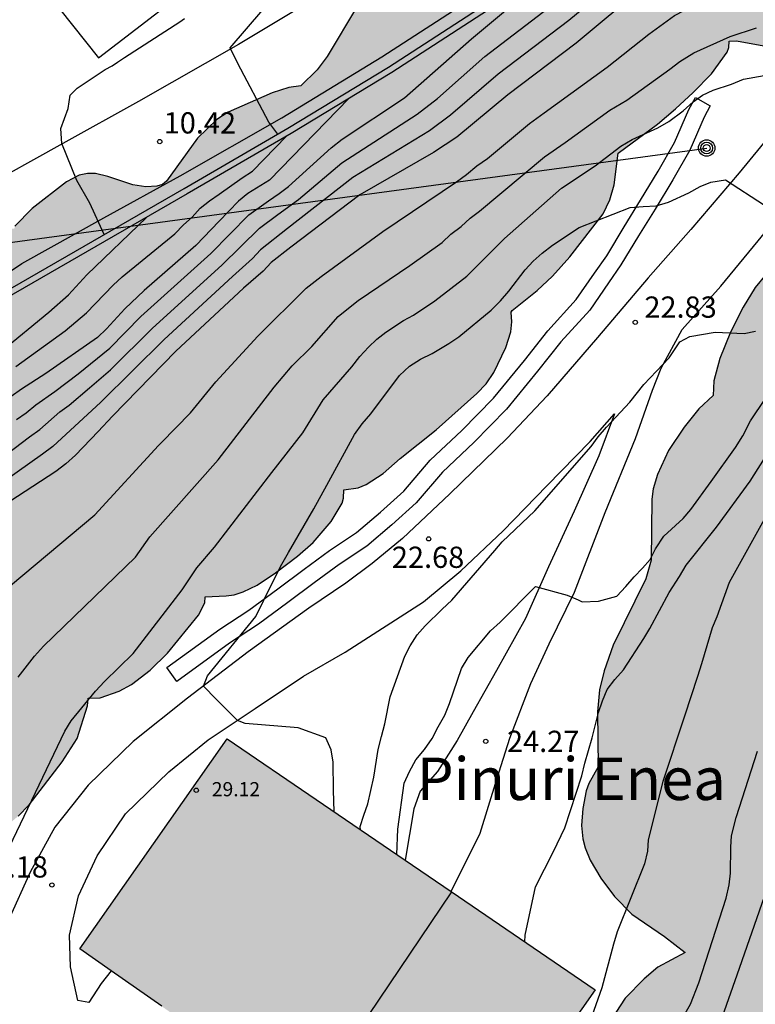
# Model space of a CAD drawing. Units: millimetres. Extents: x 584844 to 585194, y 4793539 to 4793791.
# Drawn here: x 585074 to 585100, y 4793725 to 4793760 of the extents above; entities that cross this region are included whole.
import ezdxf

# ---------------------------------------------------------------- set-up
doc = ezdxf.new("R2010")
doc.units = ezdxf.units.MM
for name, color, linetype in [('020104', 34, 'Continuous'), ('020204', 9, 'Continuous'), ('020308', 9, 'Continuous'), ('060110', 9, 'Continuous'), ('070105', 6, 'Continuous'), ('080107', 9, 'Continuous'), ('080109', 9, 'Continuous'), ('080201', 9, 'Continuous'), ('080303', 9, 'Continuous'), ('080304', 9, 'Continuous'), ('090217', 9, 'Continuous'), ('100106', 63, 'Continuous'), ('100107', 3, 'Continuous'), ('220104', 9, 'LINEA_ELECTRICA'), ('990501', 21, 'Continuous'), ('990504', 63, 'Continuous')]:
    doc.layers.add(name, color=color, linetype=linetype)
doc.layers.add('020105', color=24, linetype='Continuous', lineweight=30)
doc.layers.add('080111', color=7, linetype='Continuous', lineweight=30)
doc.styles.add('ARIAL', font='ARIAL.TTF', dxfattribs={"height": 1})
doc.styles.add('ARIALI', font='ARIALI.TTF', dxfattribs={"height": 1})
doc.linetypes.add('LINEA_ELECTRICA', pattern='A,7.5,-0.3,["E",Standard,S=0.25,R=0,X=-0.1,Y=-0.1],-0.3', length=8.1)

# ---------------------------------------------------------------- blocks, each defined once
blk = doc.blocks.new('PUNTO')
blk.add_circle((0, 0), 0.075)
blk = doc.blocks.new('COTAPU')
blk.add_circle((0, 0), 0.075)
blk = doc.blocks.new('POSTEM')
for radius in [0.29, 0.21, 0.12]:
    blk.add_circle((0, 0), radius)

msp = doc.modelspace()

# ---------------------------------------------------------------- hatches: boundary and pattern name
at = {"layer": '990501'}
msp.add_hatch(color=256, dxfattribs=at).paths.add_polyline_path([(585080.918, 4793734.36), (585075.722, 4793726.946), (585088.597, 4793717.92), (585093.914, 4793725.506)])
at = {"layer": '990504'}
h = msp.add_hatch(color=256, dxfattribs=at)
h.paths.add_polyline_path([(585127.957, 4793790.177), (585127.264, 4793789.243), (585126.924, 4793788.955), (585126.64, 4793788.815), (585126.016, 4793788.611), (585125.284, 4793788.479), (585124.876, 4793788.479), (585124.5, 4793788.527), (585123.848, 4793788.711), (585123.188, 4793788.831), (585122.332, 4793789.087), (585121.712, 4793789.447), (585121.264, 4793789.851), (585121.009, 4793790.177), (585113.365, 4793790.177), (585112.828, 4793789.115), (585112.536, 4793788.287), (585112.18, 4793786.323), (585112.004, 4793786.015), (585111.592, 4793785.66), (585111.316, 4793785.516), (585110.932, 4793785.408), (585110.196, 4793785.424), (585109.688, 4793785.58), (585109.044, 4793785.936), (585108.876, 4793786.092), (585108.716, 4793786.092), (585108.08, 4793786.236), (585107.212, 4793786.336), (585106.576, 4793786.316), (585106.124, 4793786.224), (585105.724, 4793786.06), (585105.056, 4793785.64), (585104.524, 4793785.18), (585103.488, 4793784.12), (585103.008, 4793783.808), (585102.636, 4793783.648), (585102.484, 4793783.628), (585102.34, 4793783.656), (585102.208, 4793783.78), (585101.612, 4793784.836), (585101.108, 4793785.564), (585100.74, 4793785.928), (585100.056, 4793786.444), (585099.4, 4793786.784), (585098.509, 4793787.084), (585098.501, 4793787.472), (585098.369, 4793787.816), (585097.949, 4793788.304), (585097.705, 4793788.456), (585097.057, 4793788.708), (585096.109, 4793788.984), (585095.673, 4793789.032), (585095.113, 4793789.016), (585094.685, 4793788.912), (585094.121, 4793788.684), (585093.453, 4793788.284), (585092.761, 4793787.804), (585091.373, 4793787.056), (585090.861, 4793786.932), (585090.485, 4793786.928), (585089.993, 4793787.048), (585089.425, 4793787.3), (585088.993, 4793787.584), (585088.713, 4793787.856), (585088.657, 4793787.936), (585088.597, 4793788.216), (585088.221, 4793788.888), (585087.246, 4793790.178), (585080.355, 4793790.178), (585079.873, 4793789.42), (585079.733, 4793788.908), (585079.721, 4793788.528), (585079.777, 4793788.152), (585079.929, 4793787.74), (585080.277, 4793787.08), (585081.133, 4793785.884), (585081.337, 4793785.664), (585081.909, 4793785.176), (585082.509, 4793784.808), (585083.721, 4793784.22), (585083.785, 4793784.072), (585083.717, 4793783.308), (585083.741, 4793783.072), (585083.829, 4793782.848), (585083.973, 4793782.628), (585084.257, 4793782.316), (585084.785, 4793781.896), (585085.577, 4793781.416), (585086.153, 4793781.172), (585086.641, 4793781.036), (585086.769, 4793780.92), (585086.853, 4793780.72), (585086.873, 4793780.268), (585086.821, 4793780.016), (585086.069, 4793778.296), (585086.025, 4793778.1), (585086.001, 4793777.572), (585085.681, 4793776.852), (585084.697, 4793775.26), (585084.501, 4793774.708), (585084.437, 4793774.276), (585084.429, 4793773.24), (585084.733, 4793771.752), (585084.957, 4793771.177), (585084.737, 4793770.713), (585084.669, 4793770.353), (585084.649, 4793769.717), (585084.693, 4793769.309), (585084.781, 4793769.041), (585084.977, 4793768.653), (585085.244, 4793768.261), (585085.688, 4793767.813), (585086.26, 4793767.357), (585086.632, 4793767.165), (585087.144, 4793767.045), (585088.62, 4793767.045), (585088.8, 4793766.977), (585089.776, 4793766.889), (585090.724, 4793766.928), (585091.452, 4793767.1), (585093.124, 4793767.724), (585095.644, 4793768.948), (585097.46, 4793770.356), (585097.88, 4793770.504), (585099.004, 4793770.68), (585099.936, 4793770.96), (585101.26, 4793771.572), (585101.956, 4793772.028), (585102.588, 4793772.536), (585103.004, 4793772.972), (585103.452, 4793773.596), (585103.872, 4793774.308), (585104.04, 4793774.736), (585104.244, 4793775.548), (585104.24, 4793776.244), (585104.344, 4793776.28), (585105.476, 4793776.288), (585105.924, 4793776.328), (585106.288, 4793776.432), (585106.736, 4793776.624), (585107.14, 4793776.864), (585107.612, 4793777.34), (585107.98, 4793777.92), (585108.552, 4793779.144), (585108.588, 4793778.816), (585108.772, 4793778.5), (585109.544, 4793777.784), (585110.212, 4793777.256), (585110.216, 4793775.912), (585110.328, 4793775.232), (585110.544, 4793774.616), (585110.804, 4793774.164), (585111.36, 4793773.392), (585111.988, 4793772.688), (585112.72, 4793772.056), (585114.812, 4793770.632), (585115.128, 4793770.232), (585115.272, 4793769.76), (585115.292, 4793769.128), (585114.872, 4793767.228), (585114.616, 4793766.464), (585114.28, 4793765.692), (585114.16, 4793765.516), (585113.508, 4793765.008), (585112.156, 4793763.584), (585111.612, 4793762.9), (585111.16, 4793762.104), (585110.808, 4793761.228), (585110.416, 4793759.412), (585110.404, 4793759.056), (585110.164, 4793759.052), (585109.736, 4793758.972), (585109.416, 4793758.84), (585109.096, 4793758.648), (585107.544, 4793757.536), (585106.848, 4793756.928), (585106.148, 4793756.248), (585105.644, 4793755.561), (585105.16, 4793754.785), (585104.32, 4793753.145), (585104.244, 4793752.821), (585103.74, 4793752.789), (585103.072, 4793752.673), (585101.636, 4793752.117), (585101.148, 4793751.821), (585100.528, 4793751.321), (585099.944, 4793750.761), (585099.56, 4793750.289), (585099.132, 4793749.597), (585098.684, 4793748.713), (585098.316, 4793747.785), (585098.104, 4793746.997), (585098.08, 4793746.481), (585097.572, 4793746.009), (585097.056, 4793745.365), (585096.504, 4793744.537), (585096.112, 4793743.689), (585095.964, 4793743.181), (585095.916, 4793742.825), (585095.892, 4793740.669), (585095.7, 4793740.013), (585094.548, 4793737.665), (585094.228, 4793736.757), (585094.068, 4793736.093), (585094, 4793735.317), (585094.015, 4793733.377), (585093.687, 4793732.789), (585093.595, 4793732.521), (585093.471, 4793731.897), (585093.427, 4793731.301), (585093.475, 4793730.829), (585093.559, 4793730.513), (585093.739, 4793730.077), (585094.115, 4793729.441), (585094.591, 4793728.797), (585095.207, 4793728.17), (585096.363, 4793727.389), (585097.087, 4793726.822), (585096.127, 4793726.302), (585095.639, 4793725.886), (585094.971, 4793725.206), (585094.483, 4793724.466), (585093.919, 4793723.326), (585093.355, 4793722.974), (585092.915, 4793722.61), (585091.911, 4793721.39), (585090.919, 4793720.486), (585090.515, 4793719.986), (585090.359, 4793719.71), (585090.071, 4793719.002), (585089.751, 4793718.078), (585089.603, 4793717.138), (585089.171, 4793717.106), (585088.295, 4793717.286), (585087.627, 4793717.346), (585087.227, 4793717.238), (585086.699, 4793716.942), (585086.447, 4793716.85), (585086.387, 4793716.99), (585085.987, 4793717.486), (585085.427, 4793717.934), (585084.911, 4793718.218), (585084.651, 4793718.31), (585084.243, 4793718.346), (585083.843, 4793718.302), (585083.359, 4793718.094), (585082.587, 4793717.51), (585082.211, 4793717.102), (585081.939, 4793716.642), (585081.843, 4793716.358), (585081.719, 4793715.722), (585081.699, 4793713.894), (585081.459, 4793713.886), (585081.151, 4793713.786), (585080.579, 4793713.362), (585079.699, 4793712.338), (585079.399, 4793711.81), (585079.239, 4793711.37), (585079.143, 4793710.922), (585079.131, 4793710.042), (585079.307, 4793709.322), (585079.647, 4793708.482), (585079.659, 4793708.33), (585079.459, 4793708.234), (585079.039, 4793707.766), (585078.595, 4793706.962), (585078.491, 4793706.346), (585078.467, 4793704.595), (585078.311, 4793703.891), (585078.215, 4793703.659), (585078.079, 4793703.471), (585077.911, 4793703.327), (585077.143, 4793702.911), (585076.927, 4793702.855), (585076.399, 4793702.851), (585076.247, 4793702.931), (585076.059, 4793703.123), (585075.783, 4793703.595), (585075.663, 4793703.723), (585075.423, 4793703.823), (585074.935, 4793703.847), (585074.827, 4793703.899), (585074.755, 4793703.987), (585074.719, 4793704.099), (585074.735, 4793704.427), (585075.183, 4793705.059), (585075.223, 4793705.515), (585075.627, 4793706.351), (585075.715, 4793706.611), (585075.763, 4793707.011), (585075.759, 4793707.275), (585075.647, 4793707.779), (585075.228, 4793708.83), (585075.06, 4793709.038), (585075.068, 4793710.47), (585075.036, 4793710.738), (585074.892, 4793711.31), (585074.772, 4793711.59), (585073.916, 4793713.026), (585073.404, 4793713.77), (585073.092, 4793714.118), (585072.524, 4793714.59), (585072.276, 4793714.686), (585072.296, 4793714.95), (585072.42, 4793715.45), (585072.768, 4793716.254), (585072.884, 4793716.69), (585072.904, 4793716.978), (585072.868, 4793717.426), (585072.76, 4793717.87), (585072.576, 4793718.262), (585071.896, 4793719.034), (585071.688, 4793719.322), (585071.544, 4793719.618), (585071.432, 4793720.09), (585071.408, 4793720.534), (585071.58, 4793721.426), (585071.584, 4793721.982), (585071.192, 4793723.058), (585071.248, 4793723.206), (585071.704, 4793723.63), (585072.024, 4793724.09), (585072.16, 4793724.522), (585072.176, 4793724.894), (585072.128, 4793725.154), (585071.332, 4793726.582), (585071.276, 4793726.802), (585071.444, 4793726.934), (585071.704, 4793727.302), (585072.184, 4793728.122), (585072.4, 4793728.642), (585072.472, 4793728.962), (585072.472, 4793729.522), (585072.164, 4793730.386), (585072.156, 4793730.578), (585072.864, 4793731.054), (585073.548, 4793731.634), (585073.932, 4793732.026), (585075.1, 4793733.546), (585075.628, 4793734.378), (585075.996, 4793735.53), (585076.02, 4793735.798), (585076.444, 4793735.814), (585077.108, 4793736.042), (585077.54, 4793736.282), (585078.204, 4793736.786), (585078.812, 4793737.382), (585079.908, 4793738.73), (585080.128, 4793739.162), (585080.144, 4793739.374), (585080.892, 4793739.413), (585081.172, 4793739.449), (585081.488, 4793739.545), (585081.976, 4793739.785), (585082.628, 4793740.217), (585083.4, 4793740.809), (585083.96, 4793741.293), (585084.592, 4793742.029), (585084.98, 4793742.681), (585085.032, 4793742.853), (585085.036, 4793743.145), (585085.544, 4793743.225), (585085.832, 4793743.337), (585086.432, 4793743.721), (585087.028, 4793744.261), (585088.304, 4793745.273), (585089.736, 4793746.553), (585090.064, 4793746.893), (585090.336, 4793747.289), (585090.764, 4793748.177), (585090.936, 4793748.733), (585090.972, 4793749.085), (585090.952, 4793749.417), (585090.984, 4793749.481), (585091.868, 4793750.181), (585092.404, 4793750.689), (585093.016, 4793751.369), (585094.196, 4793752.893), (585094.432, 4793753.389), (585094.58, 4793753.921), (585094.724, 4793755.029), (585096.112, 4793756.057), (585096.752, 4793756.593), (585097.368, 4793757.177), (585098.016, 4793757.837), (585098.572, 4793758.597), (585098.632, 4793758.769), (585098.644, 4793758.993), (585098.904, 4793758.997), (585100, 4793758.801), (585100.404, 4793758.833), (585100.82, 4793758.969), (585101.092, 4793759.108), (585101.804, 4793759.6), (585102.528, 4793760.208), (585103.188, 4793760.852), (585103.416, 4793761.16), (585103.652, 4793761.62), (585103.72, 4793761.844), (585103.728, 4793762.132), (585104.284, 4793762.456), (585104.812, 4793762.856), (585105.444, 4793763.408), (585105.772, 4793763.9), (585105.94, 4793764.34), (585106, 4793764.656), (585106.016, 4793766.352), (585106.676, 4793766.388), (585106.888, 4793766.496), (585107.22, 4793766.748), (585107.516, 4793767.076), (585107.736, 4793767.416), (585108.1, 4793768.12), (585108.196, 4793768.4), (585108.216, 4793768.6), (585108.172, 4793769.02), (585108.04, 4793769.344), (585107.684, 4793769.792), (585107.28, 4793770.052), (585107.076, 4793770.104), (585106.872, 4793770.104), (585106.492, 4793770.476), (585106.064, 4793770.808), (585105.8, 4793770.952), (585105.508, 4793771.048), (585105.188, 4793771.084), (585104.54, 4793771.068), (585104.188, 4793770.992), (585103.268, 4793770.668), (585101.72, 4793769.864), (585101, 4793769.392), (585100.316, 4793768.876), (585099.032, 4793767.696), (585098.928, 4793767.524), (585098, 4793767.62), (585097.092, 4793767.632), (585096.5, 4793767.48), (585096.128, 4793767.292), (585095.468, 4793766.816), (585095.172, 4793766.528), (585094.924, 4793766.228), (585094.564, 4793765.664), (585094.472, 4793765.392), (585094.468, 4793765.18), (585093.648, 4793765.024), (585092.74, 4793764.725), (585091.068, 4793763.897), (585089.948, 4793763.065), (585089.48, 4793762.621), (585089.34, 4793762.345), (585088.76, 4793762.373), (585087.908, 4793762.337), (585087.444, 4793762.137), (585086.992, 4793761.805), (585086.408, 4793761.297), (585085.86, 4793760.705), (585085.52, 4793760.229), (585084.456, 4793758.449), (585084.104, 4793757.973), (585083.524, 4793757.405), (585083.104, 4793757.349), (585082.516, 4793757.165), (585080.956, 4793756.481), (585080.56, 4793756.217), (585079.876, 4793755.565), (585078.776, 4793754.045), (585078.636, 4793753.925), (585078.444, 4793753.865), (585078.048, 4793753.849), (585077.588, 4793753.913), (585076.712, 4793754.209), (585076.28, 4793754.313), (585075.988, 4793754.321), (585075.692, 4793754.253), (585075.252, 4793754.021), (585074.036, 4793753.085), (585073.432, 4793752.461), (585073.408, 4793752.369), (585073.148, 4793752.385), (585072.397, 4793752.561), (585072.109, 4793752.573), (585071.821, 4793752.537), (585071.369, 4793752.385), (585070.929, 4793752.145), (585069.793, 4793751.257), (585069.009, 4793750.801), (585067.389, 4793749.681), (585066.781, 4793749.438), (585066.321, 4793749.178), (585066.141, 4793749.022), (585065.985, 4793748.842), (585065.805, 4793748.47), (585065.769, 4793748.182), (585065.797, 4793747.702), (585065.921, 4793747.422), (585066.373, 4793746.87), (585066.397, 4793746.79), (585066.961, 4793746.386), (585067.337, 4793745.942), (585067.453, 4793745.602), (585067.453, 4793745.182), (585067.313, 4793744.77), (585067.105, 4793744.494), (585066.937, 4793744.386), (585066.897, 4793744.25), (585066.781, 4793744.134), (585065.869, 4793743.63), (585065.013, 4793743.253), (585064.637, 4793743.173), (585064.225, 4793743.017), (585063.789, 4793742.781), (585063.609, 4793742.745), (585062.985, 4793742.749), (585062.593, 4793742.681), (585062.305, 4793742.581), (585061.749, 4793742.301), (585061.089, 4793741.837), (585060.773, 4793741.533), (585060.289, 4793740.877), (585059.969, 4793740.073), (585058.929, 4793738.917), (585058.629, 4793738.389), (585058.209, 4793737.517), (585057.953, 4793736.685), (585057.901, 4793736.401), (585057.873, 4793734.993), (585057.933, 4793733.809), (585057.929, 4793732.977), (585057.681, 4793732.753), (585057.017, 4793732.557), (585056.545, 4793732.193), (585055.921, 4793731.589), (585055.621, 4793731.201), (585055.365, 4793730.661), (585055.281, 4793730.221), (585055.281, 4793729.569), (585055.46, 4793728.753), (585055.592, 4793728.445), (585056.676, 4793726.893), (585056.94, 4793726.417), (585057.1, 4793725.901), (585057.152, 4793725.425), (585057.152, 4793724.733), (585057.096, 4793724.481), (585056.868, 4793724.061), (585056.336, 4793723.409), (585056.208, 4793723.173), (585055.996, 4793722.522), (585055.936, 4793722.174), (585055.92, 4793721.338), (585056.02, 4793720.706), (585056.136, 4793720.43), (585056.388, 4793720.09), (585057.016, 4793719.386), (585057.152, 4793719.142), (585057.216, 4793717.402), (585057.344, 4793716.838), (585057.892, 4793715.318), (585058.292, 4793714.446), (585059.128, 4793713.246), (585059.912, 4793712.29), (585059.992, 4793712.13), (585059.988, 4793711.794), (585059.744, 4793710.874), (585059.64, 4793710.13), (585059.644, 4793708.702), (585059.768, 4793707.814), (585059.78, 4793704.822), (585059.888, 4793704.058), (585060.156, 4793703.182), (585060.968, 4793701.382), (585061.24, 4793700.566), (585061.332, 4793700.014), (585061.324, 4793699.358), (585061.192, 4793698.738), (585061.168, 4793698.342), (585060.84, 4793697.538), (585060.756, 4793697.15), (585060.684, 4793696.274), (585060.676, 4793695.41), (585060.72, 4793694.902), (585060.884, 4793694.074), (585061.124, 4793693.166), (585061.476, 4793692.31), (585062.055, 4793691.206), (585062.387, 4793690.306), (585062.495, 4793689.774), (585062.491, 4793689.186), (585062.439, 4793688.942), (585062.283, 4793688.566), (585061.407, 4793686.954), (585061.087, 4793686.086), (585060.979, 4793685.566), (585060.979, 4793684.91), (585061.331, 4793683.718), (585061.347, 4793683.542), (585061.327, 4793683.215), (585061.107, 4793682.175), (585061.099, 4793680.651), (585061.211, 4793679.739), (585061.443, 4793678.847), (585062.403, 4793676.327), (585062.623, 4793675.519), (585062.923, 4793673.783), (585063.123, 4793672.947), (585063.111, 4793670.739), (585063.159, 4793669.923), (585063.287, 4793669.023), (585063.495, 4793668.207), (585063.815, 4793667.271), (585063.835, 4793666.887), (585064.119, 4793665.631), (585064.391, 4793664.951), (585064.883, 4793664.123), (585065.859, 4793662.995), (585066.439, 4793662.279), (585066.587, 4793662.023), (585066.675, 4793661.723), (585066.703, 4793661.419), (585066.715, 4793660.439), (585066.847, 4793660.087), (585067.243, 4793659.679), (585067.883, 4793659.223), (585068.391, 4793658.975), (585069.099, 4793658.775), (585069.491, 4793658.543), (585070.411, 4793657.727), (585071.127, 4793657.171), (585071.423, 4793656.538), (585071.685, 4793654.986), (585071.569, 4793652.218), (585072.996, 4793642.881), (585083.186, 4793621.992), (585089.079, 4793607.977), (585090.243, 4793604.045), (585091.571, 4793600.761), (585093.599, 4793594.325), (585097.586, 4793585.046), (585102.102, 4793575.166), (585103.37, 4793572.026), (585111.313, 4793540.978), (585111.563, 4793540.184), (585174.75, 4793540.183), (585175.083, 4793540.841), (585176.095, 4793543.453), (585177.219, 4793546.533), (585177.983, 4793548.237), (585179.223, 4793550.469), (585180.563, 4793552.773), (585182.051, 4793554.925), (585183.291, 4793556.344), (585184.799, 4793557.948), (585186.167, 4793559.996), (585188.451, 4793564.792), (585190.071, 4793567.064), (585191.879, 4793569.456), (585193.159, 4793571.528), (585194.06, 4793573.183), (585194.061, 4793603.564), (585193.644, 4793603.737), (585193.356, 4793603.957), (585193.172, 4793604.233), (585193.136, 4793604.489), (585193.208, 4793604.761), (585193.388, 4793605.017), (585193.4, 4793605.413), (585193.588, 4793605.649), (585194.061, 4793606.408), (585194.061, 4793611.037), (585193.336, 4793611.777), (585193.204, 4793611.869), (585193.2, 4793612.125), (585193.316, 4793612.665), (585193.32, 4793613.205), (585193.08, 4793614.121), (585192.872, 4793614.529), (585192.236, 4793615.265), (585191.596, 4793615.885), (585191.132, 4793616.229), (585190.652, 4793616.473), (585190.452, 4793616.977), (585190.032, 4793617.793), (585189.768, 4793618.161), (585189.204, 4793618.793), (585188.604, 4793619.289), (585188.3, 4793619.477), (585187.816, 4793619.629), (585187.46, 4793619.653), (585186.636, 4793619.613), (585185.828, 4793619.453), (585185.08, 4793619.189), (585184.308, 4793618.841), (585183.476, 4793618.393), (585182.868, 4793617.981), (585180.897, 4793616.269), (585179.821, 4793616.325), (585178.877, 4793616.325), (585178.309, 4793616.221), (585177.725, 4793615.993), (585176.513, 4793615.213), (585174.981, 4793614.401), (585174.277, 4793613.953), (585173.897, 4793613.621), (585173.489, 4793613.021), (585173.377, 4793613.017), (585173.241, 4793613.201), (585172.733, 4793614.273), (585172.473, 4793614.593), (585172.045, 4793614.909), (585171.693, 4793615.065), (585171.161, 4793615.229), (585170.985, 4793615.237), (585171.417, 4793616.081), (585171.517, 4793616.533), (585171.485, 4793616.929), (585171.369, 4793617.349), (585171.121, 4793617.893), (585170.877, 4793618.253), (585170.593, 4793618.541), (585170.377, 4793618.693), (585170.041, 4793618.801), (585169.553, 4793618.817), (585169.497, 4793618.877), (585169.505, 4793619.073), (585169.609, 4793619.345), (585169.913, 4793619.785), (585170.525, 4793620.485), (585170.989, 4793621.153), (585171.109, 4793621.417), (585171.149, 4793621.693), (585171.149, 4793622.201), (585171.285, 4793622.697), (585171.325, 4793623.097), (585171.265, 4793623.561), (585171.049, 4793624.269), (585170.657, 4793625.097), (585170.473, 4793625.401), (585169.897, 4793626.129), (585169.485, 4793626.513), (585167.529, 4793627.765), (585166.581, 4793628.621), (585165.897, 4793629.041), (585166.657, 4793629.253), (585167.101, 4793629.469), (585167.469, 4793629.753), (585167.805, 4793630.249), (585168.285, 4793631.665), (585170.201, 4793631.677), (585171.721, 4793631.405), (585173.105, 4793631.397), (585173.633, 4793631.445), (585174.369, 4793631.625), (585174.869, 4793631.837), (585175.273, 4793632.101), (585175.477, 4793632.304), (585175.621, 4793632.528), (585175.769, 4793633.044), (585175.769, 4793633.86), (585175.705, 4793634.112), (585175.593, 4793634.336), (585175.257, 4793634.764), (585174.945, 4793635.044), (585174.573, 4793635.24), (585173.997, 4793635.432), (585173.113, 4793635.58), (585172.485, 4793635.552), (585172.217, 4793635.476), (585171.945, 4793635.34), (585171.773, 4793635.308), (585171.645, 4793635.348), (585170.121, 4793636.273), (585169.725, 4793636.461), (585169.457, 4793636.541), (585169.053, 4793636.553), (585167.825, 4793636.229), (585167.349, 4793636.185), (585166.893, 4793636.233), (585167.097, 4793636.365), (585167.561, 4793636.805), (585168.117, 4793637.505), (585168.365, 4793638.036), (585168.505, 4793638.728), (585168.525, 4793639.016), (585168.513, 4793639.628), (585168.413, 4793640.064), (585168.045, 4793640.892), (585167.721, 4793641.444), (585167.441, 4793641.664), (585166.651, 4793642.05), (585166.543, 4793642.258), (585165.2, 4793643.362), (585164.6, 4793643.822), (585163.98, 4793644.226), (585163.348, 4793644.514), (585162.512, 4793644.754), (585161.852, 4793644.89), (585161.016, 4793644.998), (585160.052, 4793645.006), (585159.18, 4793644.962), (585158.848, 4793644.898), (585158.124, 4793644.619), (585157.024, 4793643.927), (585156.8, 4793643.835), (585156.624, 4793643.807), (585156.288, 4793643.855), (585155.876, 4793644.059), (585155.044, 4793644.663), (585153.58, 4793645.627), (585152.208, 4793646.271), (585151.348, 4793646.603), (585150.64, 4793646.835), (585149.696, 4793647.007), (585148.936, 4793647.023), (585147.708, 4793646.923), (585147.06, 4793646.927), (585146.56, 4793647.047), (585146.056, 4793647.259), (585145.56, 4793647.543), (585145.092, 4793647.927), (585144.532, 4793648.543), (585143.44, 4793649.967), (585142.78, 4793650.671), (585142.148, 4793651.179), (585141.404, 4793651.695), (585140.564, 4793652.195), (585139.896, 4793652.463), (585139.22, 4793652.619), (585138.329, 4793652.763), (585137.357, 4793652.831), (585137.353, 4793653.267), (585137.261, 4793653.795), (585137.049, 4793654.571), (585136.721, 4793655.427), (585136.321, 4793656.183), (585135.937, 4793656.711), (585134.721, 4793658.027), (585134.125, 4793658.575), (585131.981, 4793660.123), (585131.281, 4793660.575), (585130.437, 4793660.971), (585130.549, 4793661.571), (585131.085, 4793662.731), (585131.165, 4793663.247), (585131.145, 4793663.743), (585131.045, 4793664.307), (585130.873, 4793664.867), (585130.717, 4793665.211), (585130.313, 4793665.883), (585130.041, 4793666.203), (585129.389, 4793666.803), (585127.161, 4793668.691), (585127.085, 4793669.05), (585126.877, 4793669.45), (585125.913, 4793670.986), (585125.341, 4793671.666), (585124.705, 4793672.226), (585123.997, 4793672.702), (585123.621, 4793672.878), (585123.197, 4793672.998), (585122.833, 4793673.046), (585121.417, 4793673.047), (585120.865, 4793672.939), (585120.349, 4793672.771), (585119.857, 4793672.527), (585119.361, 4793672.191), (585118.609, 4793671.579), (585118.113, 4793671.075), (585117.613, 4793670.399), (585117.217, 4793669.707), (585116.941, 4793669.019), (585116.793, 4793668.291), (585116.689, 4793666.703), (585116.565, 4793666.203), (585116.445, 4793665.915), (585115.749, 4793664.815), (585115.209, 4793664.171), (585114.625, 4793663.711), (585114.357, 4793663.571), (585114.073, 4793663.479), (585113.649, 4793663.503), (585113.185, 4793663.667), (585111.238, 4793664.791), (585110.546, 4793665.119), (585109.858, 4793665.347), (585109.206, 4793665.443), (585108.622, 4793665.451), (585107.138, 4793665.307), (585106.802, 4793665.331), (585106.49, 4793665.399), (585105.69, 4793665.695), (585104.794, 4793666.131), (585104.094, 4793666.599), (585103.922, 4793666.763), (585103.726, 4793666.995), (585103.354, 4793667.591), (585103.182, 4793668.039), (585103.142, 4793668.351), (585103.174, 4793668.675), (585103.23, 4793668.835), (585103.498, 4793669.291), (585104.094, 4793669.955), (585105.354, 4793671.203), (585107.21, 4793673.215), (585107.794, 4793673.571), (585109.102, 4793673.983), (585111.31, 4793674.823), (585113.822, 4793676.283), (585114.202, 4793676.583), (585116.054, 4793678.458), (585116.646, 4793679.234), (585117.058, 4793680.094), (585117.142, 4793680.562), (585117.11, 4793681.178), (585116.978, 4793681.65), (585116.686, 4793682.25), (585115.238, 4793684.458), (585114.854, 4793684.902), (585114.21, 4793685.502), (585114.15, 4793685.642), (585114.074, 4793685.714), (585114.086, 4793685.782), (585115.926, 4793687.266), (585117.362, 4793688.786), (585117.966, 4793688.922), (585118.718, 4793689.234), (585120.802, 4793690.546), (585122.018, 4793691.426), (585122.674, 4793691.994), (585123.226, 4793692.618), (585123.726, 4793693.202), (585124.834, 4793694.746), (585125.118, 4793695.01), (585125.362, 4793695.09), (585126.47, 4793695.166), (585128.974, 4793695.514), (585129.818, 4793695.762), (585130.482, 4793696.09), (585131.098, 4793696.458), (585131.43, 4793696.71), (585132.49, 4793697.754), (585133.118, 4793698.29), (585133.694, 4793698.698), (585133.838, 4793698.742), (585135.214, 4793698.785), (585136.174, 4793698.981), (585136.914, 4793699.225), (585139.118, 4793700.225), (585140.625, 4793700.837), (585141.969, 4793701.501), (585142.625, 4793701.949), (585143.909, 4793702.917), (585144.117, 4793703.113), (585144.381, 4793703.437), (585144.433, 4793703.553), (585144.513, 4793703.533), (585144.629, 4793703.429), (585144.885, 4793703.037), (585145.261, 4793702.309), (585145.653, 4793701.785), (585146.037, 4793701.485), (585146.489, 4793701.237), (585147.221, 4793700.941), (585148.165, 4793700.649), (585148.913, 4793700.485), (585152.033, 4793700.121), (585153.669, 4793699.973), (585154.533, 4793699.929), (585155.597, 4793699.933), (585156.413, 4793700.093), (585157.161, 4793700.349), (585158.621, 4793700.969), (585159.241, 4793701.317), (585159.969, 4793701.793), (585160.585, 4793702.273), (585160.881, 4793702.585), (585162.229, 4793704.301), (585162.681, 4793705.041), (585162.993, 4793705.689), (585163.249, 4793706.465), (585163.353, 4793707.129), (585163.417, 4793708.069), (585163.413, 4793708.789), (585163.293, 4793709.501), (585162.749, 4793710.877), (585162.705, 4793711.149), (585162.701, 4793714.288), (585162.825, 4793714.296), (585163.073, 4793714.436), (585163.969, 4793715.652), (585164.813, 4793717.192), (585165.121, 4793717.872), (585165.337, 4793718.52), (585165.397, 4793718.848), (585165.421, 4793720.864), (585165.489, 4793721.292), (585165.761, 4793721.48), (585166.805, 4793722.4), (585167.509, 4793722.936), (585169.081, 4793723.936), (585169.573, 4793724.368), (585170.165, 4793724.976), (585170.769, 4793725.688), (585171.289, 4793726.488), (585171.785, 4793727.404), (585171.913, 4793727.468), (585172.029, 4793727.592), (585172.301, 4793728.42), (585172.433, 4793729.22), (585172.465, 4793729.74), (585172.449, 4793733.44), (585172.477, 4793733.512), (585173.409, 4793733.712), (585174.281, 4793734.052), (585175.061, 4793734.456), (585178.657, 4793737.119), (585180.625, 4793738.447), (585181.293, 4793738.995), (585182.433, 4793740.031), (585182.661, 4793740.191), (585183.109, 4793740.391), (585183.613, 4793740.463), (585184.077, 4793740.371), (585185.181, 4793739.939), (585185.709, 4793739.903), (585186.069, 4793739.983), (585186.553, 4793740.231), (585186.829, 4793740.467), (585187.605, 4793741.459), (585187.717, 4793741.679), (585187.725, 4793741.807), (585188.465, 4793740.675), (585188.877, 4793739.931), (585189.129, 4793739.603), (585189.433, 4793739.299), (585189.993, 4793738.891), (585190.837, 4793738.403), (585191.685, 4793737.975), (585192.385, 4793737.735), (585193.193, 4793737.595), (585194.064, 4793737.559), (585194.065, 4793790.176)])
h.paths.add_polyline_path([(585160.443, 4793618.589), (585160.143, 4793616.037), (585159.859, 4793614.729), (585159.623, 4793614.177), (585159.395, 4793613.805), (585159.111, 4793613.473), (585158.791, 4793613.185), (585158.331, 4793612.881), (585157.887, 4793612.689), (585157.347, 4793612.581), (585156.995, 4793612.569), (585156.883, 4793612.517), (585156.395, 4793611.513), (585156.351, 4793611.142), (585156.363, 4793610.166), (585156.467, 4793609.474), (585156.611, 4793608.974), (585156.867, 4793608.526), (585157.055, 4793608.098), (585157.315, 4793607.742), (585157.887, 4793607.122), (585158.283, 4793606.614), (585158.467, 4793606.23), (585158.531, 4793605.95), (585158.535, 4793605.67), (585158.447, 4793605.114), (585158.051, 4793604.274), (585157.547, 4793603.674), (585157.515, 4793603.558), (585158.211, 4793602.89), (585158.411, 4793602.646), (585159.387, 4793600.966), (585159.535, 4793600.542), (585159.563, 4793600.246), (585159.559, 4793599.07), (585159.999, 4793598.794), (585160.331, 4793598.466), (585160.767, 4793597.886), (585161.071, 4793597.29), (585161.519, 4793595.982), (585161.651, 4793595.27), (585161.679, 4793593.554), (585161.747, 4793593.27), (585161.891, 4793593.234), (585162.583, 4793593.414), (585162.979, 4793593.386), (585163.775, 4793593.054), (585166.29, 4793591.706), (585166.65, 4793591.406), (585167.15, 4793590.79), (585168.386, 4793588.862), (585168.522, 4793588.73), (585168.782, 4793588.73), (585169.018, 4793588.822), (585169.294, 4793589.01), (585169.602, 4793589.322), (585169.902, 4793589.762), (585170.194, 4793590.438), (585170.49, 4793591.274), (585170.606, 4793591.85), (585170.55, 4793592.502), (585170.362, 4793593.278), (585170.154, 4793593.846), (585169.226, 4793595.538), (585168.906, 4793596.214), (585168.638, 4793597.134), (585168.534, 4793597.902), (585168.562, 4793598.646), (585168.654, 4793598.962), (585169.122, 4793599.99), (585169.119, 4793600.126), (585169.011, 4793600.234), (585168.763, 4793600.314), (585166.923, 4793600.298), (585166.579, 4793600.326), (585166.251, 4793600.398), (585165.799, 4793600.582), (585165.235, 4793600.938), (585164.523, 4793601.534), (585163.947, 4793602.194), (585163.471, 4793602.958), (585163.323, 4793603.302), (585162.935, 4793605.006), (585162.815, 4793605.814), (585162.787, 4793608.045), (585162.759, 4793608.253), (585162.211, 4793609.833), (585162.147, 4793610.301), (585162.163, 4793611.065), (585162.251, 4793611.509), (585162.551, 4793612.349), (585162.875, 4793613.021), (585163.399, 4793613.757), (585163.819, 4793614.257), (585163.855, 4793614.429), (585163.287, 4793615.101), (585162.371, 4793616.729), (585161.351, 4793618.373), (585161.123, 4793618.637), (585160.899, 4793618.837), (585160.703, 4793618.953), (585160.623, 4793618.969), (585160.511, 4793618.921)], flags=0)
h.paths.add_polyline_path([(585090.539, 4793702.41), (585090.455, 4793703.026), (585089.027, 4793703.026), (585088.719, 4793703.098), (585087.915, 4793703.586), (585086.599, 4793704.55), (585086.271, 4793704.73), (585085.935, 4793704.81), (585085.587, 4793704.81), (585085.431, 4793704.786), (585085.119, 4793704.61), (585084.963, 4793704.41), (585084.915, 4793704.25), (585084.947, 4793703.762), (585085.423, 4793702.722), (585086.047, 4793701.734), (585086.127, 4793701.478), (585086.127, 4793700.998), (585086.019, 4793700.626), (585086.007, 4793700.358), (585086.147, 4793699.707), (585086.311, 4793699.327), (585086.411, 4793698.811), (585086.411, 4793698.323), (585086.343, 4793697.683), (585086.247, 4793697.311), (585085.955, 4793696.707), (585085.795, 4793696.487), (585085.287, 4793696.055), (585084.787, 4793695.923), (585084.071, 4793695.359), (585083.775, 4793695.187), (585083.307, 4793695.079), (585082.191, 4793695.043), (585082.063, 4793694.987), (585082.043, 4793694.819), (585082.079, 4793694.647), (585082.355, 4793694.103), (585082.839, 4793693.447), (585083.107, 4793693.215), (585083.511, 4793692.983), (585084.427, 4793692.595), (585084.775, 4793692.343), (585085.007, 4793692.007), (585085.095, 4793691.683), (585085.119, 4793691.079), (585085.083, 4793690.611), (585084.907, 4793689.855), (585084.907, 4793689.363), (585085.559, 4793688.595), (585085.851, 4793688.187), (585086.727, 4793686.611), (585087.103, 4793685.759), (585087.399, 4793684.843), (585087.631, 4793683.891), (585087.771, 4793683.087), (585087.839, 4793681.823), (585087.971, 4793681.387), (585088.143, 4793681.279), (585088.671, 4793681.275), (585089.735, 4793681.527), (585090.314, 4793681.515), (585090.95, 4793681.351), (585091.738, 4793681.047), (585093.226, 4793680.235), (585093.502, 4793680.139), (585093.762, 4793680.123), (585094.022, 4793680.179), (585094.306, 4793680.319), (585094.734, 4793680.607), (585094.974, 4793680.815), (585095.638, 4793681.603), (585095.75, 4793681.899), (585095.802, 4793682.227), (585095.79, 4793683.239), (585095.73, 4793683.531), (585095.39, 4793684.327), (585094.462, 4793685.583), (585094.006, 4793686.447), (585093.727, 4793687.315), (585093.595, 4793688.083), (585093.591, 4793690.807), (585093.543, 4793691.111), (585093.295, 4793691.883), (585092.651, 4793693.323), (585092.335, 4793694.139), (585092.103, 4793694.995), (585092.119, 4793696.178), (585092.227, 4793697.046), (585092.435, 4793698.198), (585092.439, 4793698.834), (585090.879, 4793700.854), (585090.643, 4793701.37), (585090.563, 4793701.726)], flags=0)

# ---------------------------------------------------------------- linework, layer by layer
at = {"layer": '020104', "flags": 128}
for points, elevation in [([(585099.584, 4793764.178), (585098.614, 4793763.605), (585098.214, 4793763.434), (585097.824, 4793763.238), (585096.552, 4793762.503), (585095.322, 4793761.661), (585092.987, 4793759.722), (585090.486, 4793757.824), (585088.803, 4793756.37), (585088.068, 4793755.822), (585085.355, 4793754.17), (585083.047, 4793752.372), (585082.103, 4793751.619), (585081.814, 4793751.317), (585081.115, 4793750.676), (585078.702, 4793748.451), (585076.466, 4793746.246), (585074.772, 4793744.676), (585074.407, 4793744.411), (585072.515, 4793743.081)], 17), ([(585099.85, 4793763.115), (585098.014, 4793762.345), (585095.63, 4793760.914), (585093.246, 4793758.914), (585090.83, 4793757.098), (585089.029, 4793755.6), (585088.206, 4793755.054), (585085.602, 4793753.562), (585083.17, 4793751.718), (585082.478, 4793751.174), (585082.194, 4793750.866), (585081.498, 4793750.27), (585079.114, 4793748.042), (585076.87, 4793745.746), (585076.369, 4793745.214), (585075.574, 4793744.37), (585075.23, 4793744.066), (585074.87, 4793743.798), (585072.974, 4793742.559)], 18), ([(585072.457, 4793739.098), (585076.251, 4793742.272), (585078.501, 4793744.711), (585078.592, 4793744.81), (585079.623, 4793745.863), (585080.525, 4793746.968), (585082.009, 4793748.58), (585083.713, 4793750.273), (585084.238, 4793750.681), (585086.419, 4793752.27), (585089.015, 4793754.023), (585089.372, 4793754.283), (585089.738, 4793754.588), (585090.107, 4793754.85), (585091.598, 4793756.085), (585092.107, 4793756.455), (585094.332, 4793758.065), (585095.809, 4793759.23), (585096.712, 4793759.888), (585098.007, 4793760.579), (585099.777, 4793761.298)], 19), ([(585072.056, 4793743.603), (585073.944, 4793745.023), (585074.313, 4793745.285), (585075.014, 4793745.898), (585075.349, 4793746.144), (585076.062, 4793746.746), (585076.799, 4793747.387), (585078.29, 4793748.861), (585080.732, 4793751.083), (585082.066, 4793752.382), (585082.715, 4793752.863), (585083.441, 4793753.397), (585084.975, 4793754.694), (585087.626, 4793756.405), (585088.343, 4793756.962), (585090.014, 4793758.445), (585092.469, 4793760.322)], 16), ([(585082.712, 4793755.709), (585082.391, 4793756.126), (585081.3, 4793758.194), (585081.032, 4793758.749), (585082.18, 4793760.089)], 11), ([(585072.84, 4793729.74), (585075.188, 4793734.634), (585075.42, 4793735.001), (585076.28, 4793736.046), (585076.587, 4793736.382), (585077.6, 4793737.377), (585079.338, 4793739.621), (585079.849, 4793740.392), (585080.47, 4793741.131), (585082.497, 4793743.767), (585083.591, 4793745.168), (585084.31, 4793746.325), (585085.32, 4793747.49), (585085.61, 4793747.856), (585085.912, 4793748.19), (585086.202, 4793748.467), (585086.52, 4793748.721), (585087.141, 4793749.126), (585087.498, 4793749.316), (585088.255, 4793749.826), (585089.381, 4793750.698), (585089.712, 4793751.027), (585090.707, 4793752.023), (585092.722, 4793753.794), (585093.917, 4793754.591), (585094.816, 4793755.279), (585095.22, 4793755.521), (585096.119, 4793755.931), (585096.51, 4793756.154), (585097.024, 4793756.525), (585097.366, 4793756.845), (585097.698, 4793757.085), (585098.078, 4793757.259), (585098.728, 4793757.475), (585099.152, 4793757.649), (585101.738, 4793758.103)], 21), ([(585085.221, 4793756.963), (585082.421, 4793754.086), (585081.657, 4793753.607), (585081.324, 4793753.341), (585080.642, 4793752.636), (585079.819, 4793751.77), (585077.988, 4793750.19), (585077.314, 4793749.537), (585076.668, 4793748.831), (585076.342, 4793748.526), (585074.524, 4793747.255), (585073.66, 4793746.7), (585073.3, 4793746.44)], 14), ([(585073.465, 4793747.508), (585075.206, 4793748.768), (585075.955, 4793749.399), (585076.898, 4793750.374), (585077.22, 4793750.671), (585079.071, 4793752.189), (585079.384, 4793752.502), (585079.686, 4793752.773), (585079.969, 4793753.092), (585080.295, 4793753.354), (585080.645, 4793753.587), (585081.446, 4793754.166), (585081.815, 4793754.394), (585083.014, 4793755.63)], 13), ([(585084.701, 4793731.783), (585084.673, 4793732.554), (585084.664, 4793733.538), (585084.589, 4793733.976), (585084.407, 4793734.394), (585083.429, 4793734.755), (585081.557, 4793734.905), (585081.284, 4793735.01), (585080.531, 4793735.766), (585080.083, 4793736.221), (585080.223, 4793736.588), (585081.939, 4793738.674), (585082.493, 4793739.835), (585082.857, 4793740.528), (585083.091, 4793740.935), (585083.982, 4793742.481), (585084.435, 4793743.31), (585085.417, 4793745.105), (585085.691, 4793745.479), (585085.997, 4793745.831), (585087.009, 4793747.183), (585087.362, 4793747.513), (585087.744, 4793747.763), (585088.154, 4793747.967), (585088.748, 4793748.313), (585089.094, 4793748.545), (585090.242, 4793749.494), (585090.573, 4793749.819), (585090.866, 4793750.165), (585091.438, 4793750.91), (585091.728, 4793751.227), (585092.039, 4793751.506), (585092.405, 4793751.789), (585093.344, 4793752.413), (585095.152, 4793753.111), (585095.608, 4793753.156), (585096.066, 4793753.171), (585096.505, 4793753.308), (585097.215, 4793753.638), (585097.615, 4793753.854), (585097.991, 4793754.012), (585098.517, 4793754.097), (585101.268, 4793752.301)], 22), ([(585072.968, 4793748.053), (585074.624, 4793749.417), (585075.317, 4793750.037), (585075.974, 4793750.738), (585078.071, 4793752.768)], 12), ([(585085.629, 4793731.151), (585085.622, 4793731.262), (585085.742, 4793731.669), (585085.891, 4793732.065), (585086.095, 4793733.008), (585086.251, 4793733.985), (585086.375, 4793734.446), (585086.488, 4793734.885), (585086.672, 4793735.842), (585087.194, 4793737.277), (585087.38, 4793737.644), (585087.634, 4793738.035), (585087.906, 4793738.347), (585088.506, 4793738.943), (585088.848, 4793739.252), (585090.365, 4793741.009), (585090.629, 4793741.314), (585091.781, 4793742.407), (585093.772, 4793744.682), (585094.018, 4793745.025), (585094.308, 4793745.368), (585095.141, 4793746.244), (585095.632, 4793746.864), (585096.519, 4793747.815), (585096.9, 4793748.378), (585097.254, 4793748.566), (585098.145, 4793748.71), (585099.172, 4793748.664), (585099.567, 4793748.753)], 23), ([(585086.908, 4793730.279), (585086.947, 4793731.168), (585087.167, 4793732.793), (585087.361, 4793733.213), (585087.58, 4793733.623), (585087.892, 4793733.99), (585088.164, 4793734.376), (585088.375, 4793734.788), (585088.603, 4793735.198), (585088.774, 4793735.613), (585089.197, 4793736.84), (585089.431, 4793737.235), (585090.221, 4793738.169), (585090.555, 4793738.481), (585091.811, 4793739.742), (585092.924, 4793739.427), (585093.313, 4793739.269), (585093.455, 4793739.198), (585094.034, 4793739.222), (585094.673, 4793739.401), (585094.997, 4793739.733), (585095.283, 4793740.076), (585095.583, 4793740.387), (585095.85, 4793740.695), (585096.038, 4793741.071), (585096.335, 4793741.51), (585097.015, 4793742.138), (585097.293, 4793742.458), (585098.005, 4793743.446), (585098.862, 4793744.646), (585099.123, 4793745.06), (585099.39, 4793745.58), (585099.929, 4793746.376)], 24), ([(585100.228, 4793742.733), (585098.645, 4793739.874), (585098.208, 4793738.664), (585098.037, 4793738.284), (585097.666, 4793737.003), (585097.53, 4793736.567), (585097.061, 4793735.16), (585096.304, 4793732.85), (585095.788, 4793730.796), (585095.754, 4793730.392), (585095.652, 4793729.952), (585094.688, 4793727.544), (585094.554, 4793727.112), (585094.144, 4793725.568), (585093.569, 4793723.939)], 26), ([(585097.039, 4793724.58), (585097.273, 4793724.992), (585097.568, 4793725.754), (585098.537, 4793728.74), (585098.646, 4793729.212), (585098.694, 4793729.622), (585098.699, 4793730.532), (585098.729, 4793730.94), (585098.885, 4793731.584), (585099.643, 4793733.931)], 27), ([(585098.403, 4793724.561), (585098.928, 4793726.029), (585099.887, 4793728.793)], 28)]:
    msp.add_lwpolyline(points, dxfattribs=dict(at, elevation=elevation))
at = {"layer": '020105', "flags": 128}
for points, elevation in [([(585073.481, 4793745.636), (585073.825, 4793745.872), (585074.165, 4793746.146), (585074.837, 4793746.627), (585075.658, 4793747.246), (585076.78, 4793748.147), (585077.878, 4793749.27), (585080.349, 4793751.489), (585081.691, 4793752.856), (585082.384, 4793753.353), (585082.761, 4793753.61), (585083.085, 4793753.861), (585084.596, 4793755.218), (585084.981, 4793755.529), (585087.184, 4793756.989), (585089.542, 4793759.067), (585092.644, 4793761.654)], 15), ([(585076.578, 4793752.162), (585076.071, 4793753.268), (585075.611, 4793754.066), (585075.081, 4793755.372), (585075.056, 4793755.904), (585075.312, 4793756.614), (585075.385, 4793757.076), (585075.626, 4793757.326), (585076.618, 4793757.984), (585076.858, 4793758.12), (585077.049, 4793758.25), (585077.294, 4793758.406), (585079.249, 4793759.664), (585079.417, 4793759.786)], 10), ([(585073.549, 4793736.533), (585074.124, 4793737.279), (585074.442, 4793737.633), (585077.337, 4793740.429), (585077.686, 4793740.775), (585078.194, 4793741.489), (585080.603, 4793744.215), (585082.579, 4793746.769), (585083.217, 4793747.522), (585083.905, 4793748.215), (585084.843, 4793749.272), (585085.207, 4793749.564), (585085.546, 4793749.836), (585087.368, 4793751.073), (585088.511, 4793751.885), (585088.82, 4793752.169), (585089.179, 4793752.45), (585089.503, 4793752.743), (585089.824, 4793752.992), (585092.124, 4793754.901), (585092.848, 4793755.407), (585094.426, 4793756.551), (585095.027, 4793756.908), (585096.545, 4793758.001), (585096.904, 4793758.266), (585097.395, 4793758.573), (585098.683, 4793759.156), (585099.608, 4793759.463)], 20), ([(585091.428, 4793727.2), (585091.436, 4793727.433), (585091.803, 4793729.139), (585092.44, 4793730.38), (585092.837, 4793731.224), (585093.442, 4793733.051), (585093.544, 4793733.507), (585093.81, 4793734.391), (585094.028, 4793735.288), (585094.17, 4793735.708), (585094.337, 4793736.103), (585094.608, 4793736.452), (585094.907, 4793736.798), (585095.629, 4793737.903), (585095.845, 4793738.257), (585096.524, 4793739.525), (585096.891, 4793740.092), (585097.127, 4793740.493), (585098.192, 4793741.836), (585099.384, 4793743.458), (585100.54, 4793745.276)], 25)]:
    msp.add_lwpolyline(points, dxfattribs=dict(at, elevation=elevation))
at = {"layer": '060110'}
for points in [[(585100.318, 4793770.294, 15.166), (585098.962, 4793769.678, 15.25), (585096.876, 4793768.49, 14.492), (585092.984, 4793766.112, 13.72), (585089.252, 4793763.877, 12.206), (585084.788, 4793760.969, 11.502), (585081.326, 4793758.871, 11.026), (585077.794, 4793756.853, 10.422), (585075.117, 4793755.375, 10.042), (585072.103, 4793753.701, 9.57)], [(585071.054, 4793749.381, 9.409), (585073.67, 4793751.14, 9.57), (585076.569, 4793752.75, 10.042), (585079.263, 4793754.237, 10.422), (585082.848, 4793756.285, 11.026), (585086.385, 4793758.429, 11.502), (585090.842, 4793761.333, 12.206), (585094.537, 4793763.546, 13.72), (585098.401, 4793765.906, 14.492), (585100.328, 4793767.003, 15.25)], [(585100.506, 4793756.175, 21.497), (585098.99, 4793754.341, 21.873), (585097.292, 4793752.343, 22.305), (585095.778, 4793750.639, 22.691), (585094, 4793748.523, 22.829), (585092.222, 4793746.471, 22.849), (585090.806, 4793744.977, 22.859), (585088.782, 4793743.009, 22.817), (585087.11, 4793741.431, 22.659), (585086.042, 4793740.545, 22.599), (585085.114, 4793739.851, 22.459), (585083.806, 4793738.977, 22.345), (585081.664, 4793737.43, 22.181), (585079.524, 4793735.794, 21.977), (585077.608, 4793734.266, 21.737), (585076.018, 4793732.73, 21.445), (585074.836, 4793731.246, 21.271), (585073.964, 4793729.658, 21.183), (585073.206, 4793727.956, 21.131)], [(585088.824, 4793728.974, 24.362), (585089.854, 4793731.03, 24.381), (585090.446, 4793732.939, 24.341), (585090.894, 4793734.385, 24.293), (585091.646, 4793736.319, 24.261), (585092.292, 4793737.717, 24.095), (585093.182, 4793739.537, 23.935), (585094.27, 4793742.353, 23.507), (585095.33, 4793744.963, 23.069), (585095.934, 4793746.665, 22.929), (585096.236, 4793747.449, 22.917), (585096.982, 4793748.807, 22.854), (585098.346, 4793750.336, 22.856), (585101.09, 4793753.673, 21.755)], [(585076.822, 4793726.175, 21.151), (585076.478, 4793725.72, 21.147), (585076.044, 4793725.06, 21.165), (585075.65, 4793725.122, 21.101), (585075.386, 4793726.308, 21.101), (585075.354, 4793727.434, 21.101), (585075.678, 4793728.818, 21.187), (585076.338, 4793730.236, 21.317), (585077.332, 4793731.708, 21.449), (585078.864, 4793733.196, 21.575), (585080.254, 4793734.326, 21.863), (585081.91, 4793735.426, 22.079), (585083.622, 4793736.576, 22.243), (585085.084, 4793737.417, 22.397), (585087.856, 4793739.193, 22.909), (585089.174, 4793740.287, 22.851), (585090.668, 4793741.705, 22.925), (585092.208, 4793743.295, 22.975), (585093.74, 4793744.851, 22.957), (585094.59, 4793745.838, 22.934), (585094.038, 4793744.355, 23.185), (585093.17, 4793742.399, 23.515), (585092.264, 4793740.429, 23.797), (585091.448, 4793738.603, 24.107), (585090.432, 4793736.771, 24.327), (585089.606, 4793735.319, 24.307), (585089.038, 4793734.303, 24.267), (585088.35, 4793733.212, 24.225), (585087.734, 4793732.518, 24.207), (585087.51, 4793731.886, 24.209), (585087.2, 4793730.08, 24.227)]]:
    msp.add_polyline3d(points, dxfattribs=at)
at = {"layer": '070105'}
msp.add_polyline3d([(585100.881, 4793766.571, 15.237), (585100.651, 4793766.439, 15.25), (585098.732, 4793765.346, 14.492), (585094.874, 4793762.99, 13.72), (585091.187, 4793760.781, 12.206), (585086.731, 4793757.879, 11.502), (585083.178, 4793755.725, 11.026), (585079.512, 4793753.597, 10.422), (585072.75, 4793749.706, 9.5), (585072.64, 4793749.897, 9.5), (585079.402, 4793753.787, 10.422), (585083.066, 4793755.914, 11.026), (585086.614, 4793758.065, 11.502), (585091.07, 4793760.968, 12.206), (585094.76, 4793763.178, 13.72), (585098.62, 4793765.536, 14.492), (585100.542, 4793766.63, 15.25), (585100.771, 4793766.762, 15.237)], close=True, dxfattribs=at)
at = {"layer": '080107'}
msp.add_polyline3d([(585073.671, 4793761.816, 12.784), (585076.375, 4793758.401, 12.374), (585084.59, 4793764.713, 12.232), (585083.631, 4793765.868, 12.516)], dxfattribs=at)
at = {"layer": '080109'}
msp.add_polyline3d([(585088.838, 4793728.964, 32.309), (585083.707, 4793721.348, 32.248)], dxfattribs=at)
at = {"layer": '080111'}
for points in [[(585076.822, 4793726.175, 29.397), (585075.722, 4793726.946, 29.289), (585080.918, 4793734.36, 29.113)], [(585080.918, 4793734.36, 29.113), (585087.2, 4793730.08, 26.816)], [(585087.2, 4793730.08, 26.816), (585088.824, 4793728.974, 26.223)], [(585088.824, 4793728.974, 26.223), (585093.914, 4793725.506, 24.361), (585088.597, 4793717.92, 30.552), (585085.612, 4793720.013, 30.259)], [(585078.611, 4793724.921, 29.573), (585076.822, 4793726.175, 29.397)]]:
    msp.add_polyline3d(points, dxfattribs=at)
at = {"layer": '100106', "elevation": 62.812, "flags": 128}
for points in [[(585085.52, 4793760.229), (585084.456, 4793758.449), (585084.104, 4793757.973), (585083.524, 4793757.405), (585083.104, 4793757.349), (585082.516, 4793757.165), (585080.956, 4793756.481), (585080.56, 4793756.217), (585079.876, 4793755.565), (585078.776, 4793754.045), (585078.636, 4793753.925), (585078.444, 4793753.865), (585078.048, 4793753.849), (585077.588, 4793753.913), (585076.712, 4793754.209), (585076.28, 4793754.313), (585075.988, 4793754.321), (585075.692, 4793754.253), (585075.252, 4793754.021), (585074.036, 4793753.085), (585073.432, 4793752.461)], [(585073.548, 4793731.634), (585073.932, 4793732.026), (585075.1, 4793733.546), (585075.628, 4793734.378), (585075.996, 4793735.53), (585076.02, 4793735.798), (585076.444, 4793735.814), (585077.108, 4793736.042), (585077.54, 4793736.282), (585078.204, 4793736.786), (585078.812, 4793737.382), (585079.908, 4793738.73), (585080.128, 4793739.162), (585080.144, 4793739.374), (585080.892, 4793739.413), (585081.172, 4793739.449), (585081.488, 4793739.545), (585081.976, 4793739.785), (585082.628, 4793740.217), (585083.4, 4793740.809), (585083.96, 4793741.293), (585084.592, 4793742.029), (585084.98, 4793742.681), (585085.032, 4793742.853), (585085.036, 4793743.145), (585085.544, 4793743.225), (585085.832, 4793743.337), (585086.432, 4793743.721), (585087.028, 4793744.261), (585088.304, 4793745.273), (585089.736, 4793746.553), (585090.064, 4793746.893), (585090.336, 4793747.289), (585090.764, 4793748.177), (585090.936, 4793748.733), (585090.972, 4793749.085), (585090.952, 4793749.417), (585090.984, 4793749.481), (585091.868, 4793750.181), (585092.404, 4793750.689), (585093.016, 4793751.369), (585094.196, 4793752.893), (585094.432, 4793753.389), (585094.58, 4793753.921), (585094.724, 4793755.029), (585096.112, 4793756.057), (585096.752, 4793756.593), (585097.368, 4793757.177), (585098.016, 4793757.837), (585098.572, 4793758.597), (585098.632, 4793758.769), (585098.644, 4793758.993), (585098.904, 4793758.997), (585100, 4793758.801)], [(585099.944, 4793750.761), (585099.56, 4793750.289), (585099.132, 4793749.597), (585098.684, 4793748.713), (585098.316, 4793747.785), (585098.104, 4793746.997), (585098.08, 4793746.481), (585097.572, 4793746.009), (585097.056, 4793745.365), (585096.504, 4793744.537), (585096.112, 4793743.689), (585095.964, 4793743.181), (585095.916, 4793742.825), (585095.892, 4793740.669), (585095.7, 4793740.013), (585094.548, 4793737.665), (585094.228, 4793736.757), (585094.068, 4793736.093), (585094, 4793735.317), (585094.015, 4793733.377), (585093.687, 4793732.789), (585093.595, 4793732.521), (585093.471, 4793731.897), (585093.427, 4793731.301), (585093.475, 4793730.829), (585093.559, 4793730.513), (585093.739, 4793730.077), (585094.115, 4793729.441), (585094.591, 4793728.797), (585095.207, 4793728.17), (585096.363, 4793727.389), (585097.087, 4793726.822), (585096.127, 4793726.302), (585095.639, 4793725.886), (585094.971, 4793725.206), (585094.483, 4793724.466)]]:
    msp.add_lwpolyline(points, dxfattribs=at)
at = {"layer": '100107'}
msp.add_polyline3d([(585097.451, 4793757, 22.024), (585097.976, 4793756.709, 22.025), (585097.754, 4793756.309, 22.103), (585097.25, 4793755.145, 22.347), (585096.656, 4793754.095, 22.579), (585096.028, 4793753.061, 22.819), (585095.446, 4793752.119, 22.961), (585094.822, 4793751.087, 23.109), (585094.38, 4793750.457, 23.237), (585093.718, 4793749.495, 23.339), (585092.696, 4793748.371, 23.429), (585091.882, 4793747.339, 23.447), (585090.78, 4793745.996, 23.479), (585089.624, 4793744.817, 23.473), (585088.522, 4793743.777, 23.435), (585087.588, 4793742.687, 23.383), (585086.734, 4793741.915, 23.301), (585085.848, 4793741.165, 23.235), (585084.872, 4793740.517, 23.087), (585083.994, 4793739.871, 22.957), (585083.068, 4793739.171, 22.895), (585082.032, 4793738.413, 22.869), (585081.008, 4793737.74, 22.819), (585079.148, 4793736.39, 22.673), (585078.796, 4793736.876, 22.669), (585080.667, 4793738.234, 22.815), (585081.69, 4793738.906, 22.865), (585082.71, 4793739.653, 22.891), (585083.636, 4793740.352, 22.953), (585084.529, 4793741.009, 23.083), (585085.487, 4793741.646, 23.231), (585086.339, 4793742.367, 23.297), (585087.157, 4793743.107, 23.38), (585088.087, 4793744.192, 23.432), (585089.204, 4793745.245, 23.47), (585090.324, 4793746.387, 23.474), (585091.414, 4793747.715, 23.444), (585092.238, 4793748.759, 23.426), (585093.247, 4793749.868, 23.336), (585093.887, 4793750.799, 23.235), (585094.319, 4793751.415, 23.107), (585094.934, 4793752.432, 22.959), (585095.516, 4793753.374, 22.817), (585096.138, 4793754.398, 22.577), (585096.712, 4793755.412, 22.346), (585097.215, 4793756.574, 22.102)], close=True, dxfattribs=at)
at = {"layer": '220104'}
for points in [[(585073.86, 4793751.96, 16.402), (585097.848, 4793755.214, 21.851)], [(585037.659, 4793747.05, 7.608), (585073.86, 4793751.96, 16.175)]]:
    msp.add_polyline3d(points, dxfattribs=at)

# ---------------------------------------------------------------- block references
at = {"layer": '020204', "rotation": 359.9987685839998}
for p in [(585078.542, 4793755.443, 10.422), (585095.327, 4793749.062, 22.829), (585088.035, 4793741.42, 22.677), (585090.049, 4793734.272, 24.271), (585074.735, 4793729.203, 21.184)]:
    msp.add_blockref('COTAPU', p, dxfattribs=at)
at = {"layer": '080201', "rotation": 359.9987685839998}
msp.add_blockref('PUNTO', (585079.83, 4793732.547, 29.118), dxfattribs=at)
at = {"layer": '090217', "rotation": 359.9987685839998}
msp.add_blockref('POSTEM', (585097.848, 4793755.215, 21.852), dxfattribs=at)

# ---------------------------------------------------------------- texts
at = {"layer": '020308', "style": 'ARIAL'}
for s, p in [('10.42', (585078.68, 4793755.728, 10.422)), ('22.83', (585095.649, 4793749.225, 22.828)), ('22.68', (585086.735, 4793740.395, 22.676)), ('24.27', (585090.799, 4793733.897, 24.27)), ('21.18', (585072.038, 4793729.465, 21.183))]:
    msp.add_text(s, height=0.75, rotation=359.9988, dxfattribs=at).set_placement(p)
at = {"layer": '080303', "style": 'ARIAL'}
msp.add_text('29.12', height=0.5, rotation=359.9988, dxfattribs=at).set_placement((585080.38, 4793732.333, 29.117))
at = {"layer": '080304', "style": 'ARIALI'}
msp.add_text('Pinuri Enea', height=1.49996, rotation=359.9988, dxfattribs=at).set_placement((585087.622, 4793732.202))

doc.saveas('drawing.dxf')
